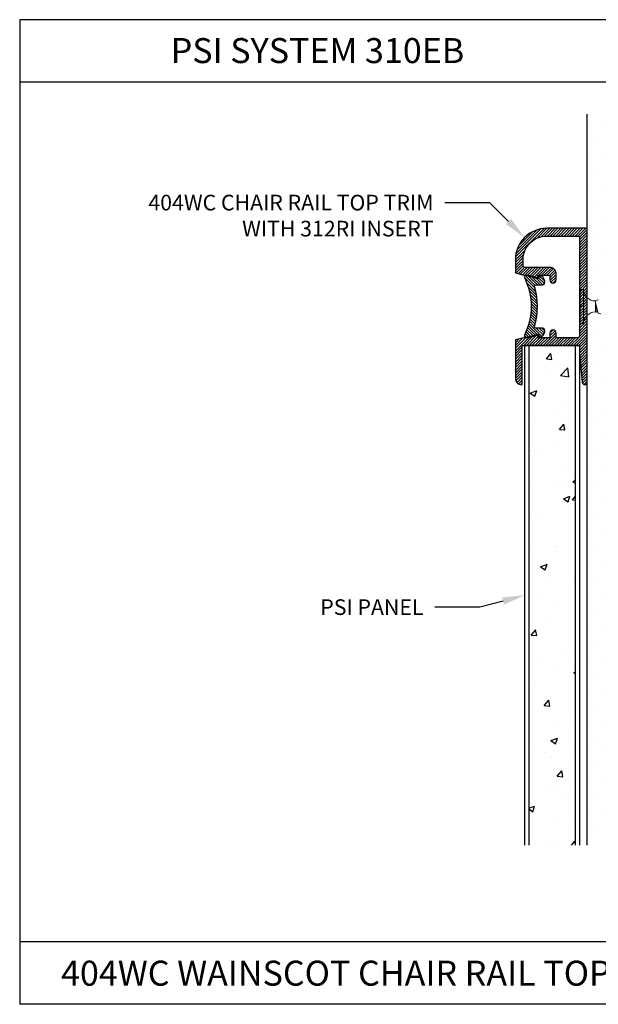
# Model space of a CAD drawing. Units: inches. Extents: x 12 to 347, y 4 to 229.
# Drawn here: x 280 to 284, y 190 to 197 of the extents above; entities that cross this region are included whole.
import ezdxf
from ezdxf import colors
from ezdxf.entities.mleader import LeaderData, LeaderLine
from ezdxf.math import Vec2, Vec3

# ---------------------------------------------------------------- set-up
doc = ezdxf.new("R2010")
doc.units = ezdxf.units.IN
doc.header["$MEASUREMENT"] = 0
doc.linetypes.add('SLD-Solid', pattern=[0])
doc.styles.get("Standard").update_dxf_attribs({"font": 'arial.ttf', "height": 0.125})

# ---------------------------------------------------------------- blocks, each defined once
blk = doc.blocks.new('666')
at = {"color": 7, "linetype": 'SLD-Solid', "lineweight": 15}
for p, q in [((-2.0114, -0.4353), (-2.0114, -0.179)), ((-1.9804, -0.1676), (-2.0056, -0.1721)), ((-2.0056, -0.1721), (-2.0056, -0.4422)), ((-1.9804, -0.1676), (-1.9804, -0.4466)), ((-1.8614, -0.2545), (-1.885, -0.2631)), ((-1.885, -0.2631), (-1.885, -0.277)), ((-1.885, -0.277), (-1.885, -0.3469)), ((-1.885, -0.3469), (-1.885, -0.3512)), ((-1.885, -0.3469), (-1.8838, -0.3501)), ((-1.885, -0.3512), (-1.8821, -0.3523)), ((-1.8838, -0.3501), (-1.8826, -0.3519)), ((-1.8826, -0.3519), (-1.8814, -0.3523)), ((-1.8814, -0.3512), (-1.8677, -0.3512)), ((-1.8814, -0.3523), (-1.8803, -0.3514)), ((-1.8803, -0.3514), (-1.8801, -0.351)), ((-1.8688, -0.3493), (-1.8643, -0.357)), ((-1.8616, -0.3597), (-1.8407, -0.3673)), ((-2.0056, -0.4422), (-1.9804, -0.4466))]:
    blk.add_line(p, q, dxfattribs=at)
for p, q in [((-2.0114, -0.2921), (-1.9964, -0.3071)), ((-1.9964, -0.3071), (-2.0114, -0.3221))]:
    blk.add_line(p, q)
for centre, radius, start, end in [((-2.0044, -0.179), 0.007, 100, 180), ((-1.885, -0.1676), 0.0954, 180, 270), ((0.5028, 0.3577), 2.4707, 194.88479, 196.87546), ((-1.885, -0.4466), 0.0954, 90, 180), ((-2.0044, -0.4353), 0.007, 180, 260)]:
    blk.add_arc(centre, radius, start, end, dxfattribs=at)
blk.add_open_spline([(-1.8688, -0.3493), (-1.8694, -0.3481), (-1.8707, -0.3457), (-1.8726, -0.3386), (-1.8748, -0.3294), (-1.877, -0.3186), (-1.8789, -0.3073), (-1.8808, -0.2962), (-1.8829, -0.2857), (-1.8843, -0.2799), (-1.885, -0.277)], degree=3, knots=[0, 0, 0, 0, 0.1155837, 0.2418414, 0.3728485, 0.5038555, 0.6301133, 0.7502617, 0.8749177, 1, 1, 1, 1], dxfattribs=at)
blk.add_open_spline([(-1.8814, -0.3512), (-1.8827, -0.3512), (-1.8839, -0.3496), (-1.885, -0.3469)], degree=3, dxfattribs=at)
blk = doc.blocks.new('#6 xx 1.25 Bugle Hd Screw')
blk.add_blockref('666', (0.5535, 0.0583))

msp = doc.modelspace()

# ---------------------------------------------------------------- hatches: boundary and pattern name
h = msp.add_hatch()
h.set_pattern_fill('DOTS', color=256, scale=2, style=0)
h.set_pattern_definition([(0, (355.52147, 295.84163), (0.0625, 0.125), [0, -0.125])])
h.paths.add_polyline_path([(284.87567, 196.69343), (284.25067, 196.69343), (284.25067, 190.84449), (284.87567, 190.84449)])
h = msp.add_hatch()
h.set_pattern_fill('ANSI31', color=256, scale=0.125, style=0)
h.set_pattern_definition([(45, (50.70958, -17.485469), (-0.01104854346, 0.01104854346), [])])
h.paths.add_polyline_path([(284.25067, 195.764, 0.4142136), (284.23567, 195.779), (283.92564, 195.779, 0.4142136), (283.67564, 195.529), (283.67564, 195.42194), (283.74264, 195.40399), (283.781, 195.40399), (283.85564, 195.38399), (283.85564, 195.40399), (283.95142, 195.40399), (283.95142, 195.36649, 1), (284.00142, 195.36649), (284.00142, 195.41599, 0.4142136), (283.95142, 195.46599), (283.75264, 195.46599, -0.4142136), (283.73764, 195.48099), (283.73764, 195.529, -0.4142136), (283.92564, 195.717), (284.17367, 195.717, -0.4142136), (284.18867, 195.702), (284.18867, 195.16899), (284.20367, 195.15399), (284.18867, 195.13899), (284.18867, 194.91899, -0.4142136), (284.17367, 194.90399), (284.00142, 194.90399), (284.00142, 194.94149, 1), (283.95142, 194.94149), (283.95142, 194.90399), (283.85564, 194.90399), (283.85564, 194.92399), (283.781, 194.90399), (283.74264, 194.90399), (283.67564, 194.88603), (283.67564, 194.57899, 0.4438657), (283.73064, 194.52924), (283.73064, 194.84199), (284.18867, 194.84199), (284.18867, 194.77899), (284.2108, 194.54669, 0.9441062), (284.25067, 194.54899)])
h = msp.add_hatch()
h.set_pattern_fill('ANSI31', color=256, scale=0.125, angle=90, style=0)
h.set_pattern_definition([(135, (271.626336, 117.130296), (-0.0110485435, -0.0110485435), [])])
h.paths.add_polyline_path([(283.8292, 195.31371, -0.4992768), (283.8388, 195.32649), (283.89356, 195.32649, 0.3272652), (283.90787, 195.33697, 0.3517344), (283.88519, 195.39532), (283.87683, 195.40015, 0.5773503), (283.86183, 195.39149), (283.86183, 195.38657, -0.4931454), (283.84924, 195.37692), (283.75881, 195.40115, 0.6454106), (283.74726, 195.38705, -0.2341291), (283.74726, 194.92093, 0.6454106), (283.75881, 194.90683), (283.84924, 194.93106, -0.4931454), (283.86183, 194.9214), (283.86183, 194.91649, 0.5773503), (283.87683, 194.90783), (283.88519, 194.91265, 0.3517344), (283.90787, 194.971, 0.3272652), (283.89356, 194.98149), (283.8388, 194.98149, -0.4992768), (283.8292, 194.99427, 0.1416762)])
h = msp.add_hatch()
h.set_pattern_fill('AR-CONC', color=256, scale=0.075, style=0)
h.set_pattern_definition([(50, (354.8555, 295.096), (0.5379451, -0.0470641), [0.05625, -0.61875]), (355, (354.8555, 295.096), (-0.1040635, 0.564144), [0.045, -0.495]), (100.4514, (354.9003, 295.0921), (0.433882, 0.5170797), [0.0478051, -0.5258566]), (46.1842, (354.8555, 295.246), (0.8004308, -0.1241393), [0.084375, -0.928125]), (96.6356, (354.9222, 295.2357), (0.700997, 0.7305884), [0.0717077, -0.788785]), (351.1842, (354.8555, 295.246), (0.7009965, 0.730589), [0.0675, -0.7425]), (21, (354.9305, 295.2085), (0.4476803, -0.3019642), [0.05625, -0.61875]), (326, (354.9305, 295.2085), (0.1824865, 0.5438625), [0.045, -0.495]), (71.4514, (354.9678, 295.18335), (0.630167, 0.2418979), [0.0478051, -0.5258566]), (37.5, (354.85548, 295.09602), (0.0091199, 0.2496704), [0, -0.489, 0, -0.5025, 0, -0.496875]), (7.5, (354.85548, 295.09602), (0.19730215, 0.2958088), [0, -0.2865, 0, -0.47775, 0, -0.189375]), (327.5, (354.68823, 295.09602), (0.40036683, -0.01691615), [0, -0.1875, 0, -0.585, 0, -0.77625]), (317.5, (354.61323, 295.096), (0.4373896, 0.0750787), [0, -0.24375, 0, -0.3885, 0, -0.55125])])
h.paths.add_polyline_path([(284.15742, 194.84449), (283.78242, 194.84449), (283.78242, 190.84449), (284.15742, 190.84449)])

# ---------------------------------------------------------------- linework, layer by layer
for p, q in [((279.71169, 197.4479), (279.71169, 189.5719)), ((289.21169, 197.4479), (279.71169, 197.4479)), ((289.21169, 196.9479), (279.71169, 196.9479)), ((284.25067, 190.84449), (284.25067, 196.69343)), ((283.75117, 190.84449), (283.75117, 194.84449)), ((283.75117, 194.84449), (284.18867, 194.84449)), ((283.78242, 194.84449), (283.78242, 190.84449)), ((284.15742, 190.84449), (284.15742, 194.84449)), ((284.18867, 194.84449), (284.18867, 190.84449)), ((289.21169, 190.0719), (279.71169, 190.0719)), ((289.21169, 189.5719), (279.71169, 189.5719))]:
    msp.add_line(p, q)
msp.add_lwpolyline([(284.25067, 195.764, 0.4142136), (284.23567, 195.779), (283.92564, 195.779, 0.4142136), (283.67564, 195.529), (283.67564, 195.42194), (283.74264, 195.40399), (283.781, 195.40399), (283.85564, 195.38399), (283.85564, 195.40399), (283.95142, 195.40399), (283.95142, 195.36649, 1), (284.00142, 195.36649), (284.00142, 195.41599, 0.4142136), (283.95142, 195.46599), (283.75264, 195.46599, -0.4142136), (283.73764, 195.48099), (283.73764, 195.529, -0.4142136), (283.92564, 195.717), (284.17367, 195.717, -0.4142136), (284.18867, 195.702), (284.18867, 195.16899), (284.20367, 195.15399), (284.18867, 195.13899), (284.18867, 194.91899, -0.4142136), (284.17367, 194.90399), (284.00142, 194.90399), (284.00142, 194.94149, 1), (283.95142, 194.94149), (283.95142, 194.90399), (283.85564, 194.90399), (283.85564, 194.92399), (283.781, 194.90399), (283.74264, 194.90399), (283.67564, 194.88603), (283.67564, 194.57899, 0.4142136), (283.72564, 194.52899), (283.73064, 194.52899), (283.73064, 194.84199), (284.18867, 194.84199), (284.18867, 194.77899), (284.21073, 194.54749, 0.9631819), (284.25067, 194.54899)], format="xyb", close=True)
at = {"color": 7}
msp.add_lwpolyline([(283.87683, 195.40015, 0.5773503), (283.86183, 195.39149), (283.86183, 195.38657, -0.4931454), (283.84924, 195.37692), (283.75881, 195.40115, 0.6454106), (283.74726, 195.38705, -0.2341291), (283.74726, 194.92093, 0.6454106), (283.75881, 194.90683), (283.84924, 194.93106, -0.4931454), (283.86183, 194.9214), (283.86183, 194.91649, 0.5773503), (283.87683, 194.90783), (283.88519, 194.91265, 0.3517344), (283.90787, 194.971, 0.3272652), (283.89356, 194.98149), (283.8388, 194.98149, -0.4992768), (283.8292, 194.99427, 0.1416762), (283.8292, 195.31371, -0.4992768), (283.8388, 195.32649), (283.89356, 195.32649, 0.3272652), (283.90787, 195.33697, 0.3517344), (283.88519, 195.39532)], format="xyb", close=True, dxfattribs=at)

# ---------------------------------------------------------------- block references
msp.add_blockref('#6 xx 1.25 Bugle Hd Screw', (285.64658, 195.40285))

# ---------------------------------------------------------------- texts
at = {"char_height": 0.2, "attachment_point": 1}
for s, insert, width in [('PSI SYSTEM 310EB', (280.9193, 197.30083), 2.9269265), ('404WC WAINSCOT CHAIR RAIL TOP TRIM  ', (280.042, 189.92089), 6.599097)]:
    msp.add_mtext(s, dxfattribs=dict(at, insert=insert, width=width))

# ---------------------------------------------------------------- leaders
ml = msp.add_multileader_mtext('Standard')
ml.set_content('404WC CHAIR RAIL TOP TRIM\\PWITH 312RI INSERT', color=256)
ml.set_leader_properties()
ml.build(insert=Vec2(0, 0))
ml.multileader.update_dxf_attribs({"dogleg_length": 0.36, "arrow_head_size": 0.18})
ctx = ml.context
ctx.base_point, ctx.char_height, ctx.arrow_head_size, ctx.landing_gap_size, ctx.plane_origin = Vec3(280.45263, 195.98384), 0.125, 0.18, 0.09, Vec3(283.74887, 195.70578)
ctx.text_align_type = 2
notes = []
notes.append((ctx, [(0, (1, 1, 0), (283.4708, 195.98384), (-1, 0), 0.36, [(0, [(283.74887, 195.70578)], 0, [])])]))
ctx.mtext.insert, ctx.mtext.alignment, ctx.mtext.flow_direction = Vec3(283.0208, 196.04745), 3, 5
ml = msp.add_multileader_mtext('Standard')
ml.set_content('PSI PANEL', color=256)
ml.set_leader_properties()
ml.build(insert=Vec2(0, 0))
ml.multileader.update_dxf_attribs({"dogleg_length": 0.36, "arrow_head_size": 0.18})
ctx = ml.context
ctx.base_point, ctx.char_height, ctx.arrow_head_size, ctx.landing_gap_size, ctx.plane_origin = Vec3(281.96803, 192.74798), 0.125, 0.18, 0.09, Vec3(283.75117, 192.84449)
ctx.text_align_type = 2
notes.append((ctx, [(0, (1, 1, 0), (283.39096, 192.74798), (-1, 0), 0.36, [(0, [(283.75117, 192.84449)], 0, [])])]))
ctx.mtext.insert, ctx.mtext.alignment, ctx.mtext.flow_direction = Vec3(282.94096, 192.81154), 3, 5
for ctx, leaders in notes:
    for number, flags, end, landing, length, lines in leaders:
        leader = LeaderData()
        leader.index, (leader.has_last_leader_line, leader.has_dogleg_vector, leader.attachment_direction) = number, flags
        leader.last_leader_point, leader.dogleg_vector, leader.dogleg_length = Vec3(end), Vec3(landing), length
        for number, points, colour, breaks in lines:
            line = LeaderLine()
            line.index, line.vertices, line.color, line.breaks = number, Vec3.list(points), colors.encode_raw_color(colour), breaks
            leader.lines.append(line)
        ctx.leaders.append(leader)

doc.saveas('drawing.dxf')
